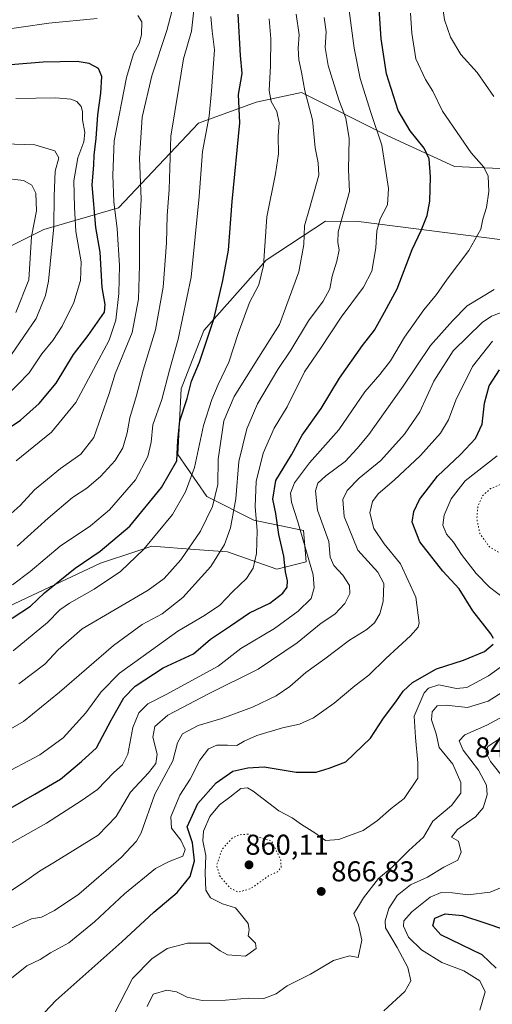
# Model space of a CAD drawing. Units: metres. Extents: x 583206 to 586651, y 4759008 to 4761367.
# Drawn here: x 584915 to 585080, y 4759194 to 4759538 of the extents above; entities that cross this region are included whole.
import ezdxf

# ---------------------------------------------------------------- set-up
doc = ezdxf.new("R2010")
doc.units = ezdxf.units.M
doc.header["$MEASUREMENT"] = 0
doc.linetypes.add('DGN Style 5', pattern=[1.153612, 0.494405, -0.659207])
for name, color, linetype, lineweight in [('Arbolado forestal CxS', 92, 'Continuous', 0), ('Curva de nivel maestra', 30, 'Continuous', 30), ('Curva de nivel normal', 30, 'Continuous', 0), ('Curva de nivel normal depresión', 30, 'DGN Style 5', 0), ('Punto de cota en terreno', 7, 'Continuous', 0), ('Rótulo de punto de cota en terreno', 7, 'Continuous', 0)]:
    doc.layers.add(name, color=color, linetype=linetype, lineweight=lineweight)
doc.styles.add('Style-Arial', font='txt')

# ---------------------------------------------------------------- blocks, each defined once
blk = doc.blocks.new('*U6')
at = {"layer": 'Arbolado forestal CxS', "color": 92, "linetype": 'Continuous', "lineweight": 0}
blk.add_polyline3d([(584886.9219, 4759322.1109, 928.9813), (584943.0371, 4759348.4549, 924.2669), (584955.0557, 4759352.3865, 922.2806), (584960.9765, 4759354.3237, 920.8125), (584976.0021, 4759353.2127, 915.2285), (584987.4565, 4759352.3659, 910.2485), (585004.7175, 4759346.2979, 902.421), (585014.9931, 4759348.8297, 896.5382), (585014.0775, 4759359.8153, 895.2914), (584996.6825, 4759363.4789, 906.7265), (584980.2025, 4759371.7175, 918.0535), (584970.1321, 4759386.3665, 926.0535), (584971.2433, 4759409.2833, 927.8648), (584979.1587, 4759429.7467, 927.0971), (585000.9879, 4759454.2529, 920.4165), (585021.7285, 4759467.9395, 913.1152), (585033.3049, 4759467.8475, 908.5466), (585101.9509, 4759459.0995, 890.8971)], dxfattribs=at)
blk = doc.blocks.new('5PATER')
at = {"layer": 'Punto de cota en terreno', "linetype": 'Continuous', "lineweight": 0}
h = blk.add_hatch(color=51, dxfattribs=at)
edge = h.paths.add_edge_path()
edge.add_ellipse((0, 0), major_axis=(-0.11, -0.111), ratio=0.999422, start_angle=0, end_angle=360)

msp = doc.modelspace()

# ---------------------------------------------------------------- linework, layer by layer
at = {"layer": 'Arbolado forestal CxS', "color": 92, "linetype": 'Continuous', "lineweight": 0}
for points in [[(585106.6885, 4759485.2129, 890.2715), (585066.8875, 4759487.0233, 897.9578), (585043.3697, 4759497.8845, 904.4008), (585013.3429, 4759512.9139, 916.1673), (584997.5127, 4759509.4743, 922.7529), (584977.3007, 4759502.1505, 932.3491), (584949.2963, 4759472.5457, 945.1452), (584923.2739, 4759465.0401, 964.0258), (584908.7791, 4759457.8115, 973.7425), (584891.0011, 4759456.8819, 977.3451), (584829.8945, 4759434.5361, 979.1381), (584782.8577, 4759438.1569, 981.4189), (584740.1355, 4759434.0547, 995.452), (584699.9983, 4759418.6275, 996.6647), (584673.3427, 4759392.5035, 993.5326), (584652.7463, 4759373.0071, 984.2444), (584628.3051, 4759350.1967, 978.1619), (584596.7489, 4759325.6909, 974.5584), (584565.7857, 4759319.1723, 977.1828)], [(584565.7857, 4759319.1723, 977.1828), (584596.7489, 4759325.6909, 974.5584), (584628.3051, 4759350.1967, 978.1619), (584652.7463, 4759373.0071, 984.2444), (584673.3427, 4759392.5035, 993.5326), (584699.9983, 4759418.6275, 996.6647), (584740.1355, 4759434.0547, 995.452), (584782.8577, 4759438.1569, 981.4189), (584829.8945, 4759434.5361, 979.1381), (584891.0011, 4759456.8819, 977.3451), (584908.7791, 4759457.8115, 973.7425), (584923.2739, 4759465.0401, 964.0258), (584949.2963, 4759472.5457, 945.1452), (584977.3007, 4759502.1505, 932.3491), (584997.5127, 4759509.4743, 922.7529), (585013.3429, 4759512.9139, 916.1673), (585043.3697, 4759497.8845, 904.4008), (585066.8875, 4759487.0233, 897.9578), (585106.6885, 4759485.2129, 890.2715)], [(584565.7857, 4759319.1723, 977.1828), (584596.7489, 4759325.6909, 974.5584), (584628.3051, 4759350.1967, 978.1619), (584652.7463, 4759373.0071, 984.2444), (584673.3427, 4759392.5035, 993.5326), (584699.9983, 4759418.6275, 996.6647), (584740.1355, 4759434.0547, 995.452), (584782.8577, 4759438.1569, 981.4189), (584829.8945, 4759434.5361, 979.1381), (584891.0011, 4759456.8819, 977.3451), (584908.7791, 4759457.8115, 973.7425), (584923.2739, 4759465.0401, 964.0258), (584949.2963, 4759472.5457, 945.1452), (584977.3007, 4759502.1505, 932.3491), (584997.5127, 4759509.4743, 922.7529), (585013.3429, 4759512.9139, 916.1673), (585043.3697, 4759497.8845, 904.4008), (585066.8875, 4759487.0233, 897.9578), (585106.6885, 4759485.2129, 890.2715)], [(585101.9509, 4759459.0995, 890.8971), (585033.3049, 4759467.8475, 908.5466), (585021.7285, 4759467.9395, 913.1152), (585000.9879, 4759454.2529, 920.4165), (584979.1587, 4759429.7467, 927.0971), (584971.2433, 4759409.2833, 927.8648), (584970.1321, 4759386.3665, 926.0535), (584980.2025, 4759371.7175, 918.0535), (584996.6825, 4759363.4789, 906.7265), (585014.0775, 4759359.8153, 895.2914), (585014.9931, 4759348.8297, 896.5382), (585004.7175, 4759346.2979, 902.421), (584987.4565, 4759352.3659, 910.2485), (584976.0021, 4759353.2127, 915.2285), (584960.9765, 4759354.3237, 920.8125), (584955.0557, 4759352.3865, 922.2806), (584943.0371, 4759348.4549, 924.2669), (584886.9219, 4759322.1109, 928.9813)], [(585101.9509, 4759459.0995, 890.8971), (585033.3049, 4759467.8475, 908.5466), (585021.7285, 4759467.9395, 913.1152), (585000.9879, 4759454.2529, 920.4165), (584979.1587, 4759429.7467, 927.0971), (584971.2433, 4759409.2833, 927.8648), (584970.1321, 4759386.3665, 926.0535), (584980.2025, 4759371.7175, 918.0535), (584996.6825, 4759363.4789, 906.7265), (585014.0775, 4759359.8153, 895.2914), (585014.9931, 4759348.8297, 896.5382), (585004.7175, 4759346.2979, 902.421), (584987.4565, 4759352.3659, 910.2485), (584976.0021, 4759353.2127, 915.2285), (584960.9765, 4759354.3237, 920.8125), (584955.0557, 4759352.3865, 922.2806), (584943.0371, 4759348.4549, 924.2669), (584886.9219, 4759322.1109, 928.9813)]]:
    msp.add_polyline3d(points, dxfattribs=at)
at = {"layer": 'Curva de nivel maestra', "color": 30, "linetype": 'Continuous', "lineweight": 30, "flags": 128}
for points, elevation in [([(584908.56, 4759261.0801), (584920.08, 4759267.7401), (584929.11, 4759272.9401), (584936.38, 4759279.0601), (584941.67, 4759283.9001), (584946.79, 4759293.5801), (584951.22, 4759301.3001), (584955.16, 4759305.3701), (584965, 4759311.8801), (584975.62, 4759316.6701), (584981.54, 4759321.8601), (584988.47, 4759326.4601), (584995.18, 4759331.0101), (585002.29, 4759334.4701), (585006.86, 4759337.9101), (585008.33, 4759340.0101), (585008.43, 4759342.2101), (585007.78, 4759345.4201), (585007.24, 4759350.8001), (585005.43, 4759358.4501), (585004.42, 4759365.7101), (585003.3, 4759370.7901), (585004.33, 4759377.2601), (585009.82, 4759386.2801), (585013.61, 4759393.1701), (585020.29, 4759402.4901), (585026.68, 4759413.0201), (585034.7, 4759424.4401), (585038.92, 4759429.8401), (585042.35, 4759436.1101), (585046.82, 4759444.3101), (585052.12, 4759457.9801), (585055.2, 4759464.6401), (585057.33, 4759469.8901), (585058.28, 4759474.9401), (585058.52, 4759483.4301), (585058.05, 4759489.6701), (585056.3, 4759493.4601), (585051.34, 4759499.4401), (585047.14, 4759506.5601), (585043.13, 4759519.3901), (585041.27, 4759531.6401), (585040.3, 4759545.7401)], 900), ([(584912.19, 4759329.2201), (584918.58, 4759333.3401), (584923.44, 4759338.0801), (584934.2, 4759346.6401), (584942.98, 4759352.5601), (584953.35, 4759361.3001), (584964.43, 4759374.8801), (584969.81, 4759384.1101), (584970.14, 4759391.2601), (584970.86, 4759398.1701), (584973.32, 4759405.9001), (584974.92, 4759411.9801), (584977.68, 4759418.6401), (584982.75, 4759433.6401), (584985.9, 4759447.1701), (584987.83, 4759457.7401), (584989.06, 4759474.8001), (584991.74, 4759502.3101), (584991.34, 4759512.1401), (584992.55, 4759519.5201), (584991.97, 4759525.8201), (584991.16, 4759540.1901)], 925), ([(584907.86, 4759393.6001), (584915.03, 4759398.4301), (584921.64, 4759404.2501), (584927.52, 4759411.3101), (584933.59, 4759421.3101), (584938.76, 4759427.9801), (584944.4, 4759436.0601), (584944.74, 4759438.8501), (584943.65, 4759444.7101), (584942.88, 4759457.0701), (584941.38, 4759465.6801), (584940.15, 4759480.5701), (584940.74, 4759487.4501), (584940.87, 4759490.9801), (584941.59, 4759496.8201), (584942.14, 4759505.1101), (584943.22, 4759512.6701), (584943.55, 4759518.4801), (584942.34, 4759521.2101), (584939.12, 4759523.0301), (584934.88, 4759523.7601), (584922.99, 4759523.5101), (584901.67, 4759521.7201)], 950), ([(585080.58, 4759322.0801), (585079.64, 4759323.7201), (585073.32, 4759331.7701), (585068.46, 4759339.4601), (585062.78, 4759345.6101), (585054.81, 4759355.8501), (585052.11, 4759362.7101), (585052.62, 4759366.4601), (585054.65, 4759370.6801), (585060.97, 4759378.8501), (585068.96, 4759386.3201), (585074.25, 4759392.0001), (585076.52, 4759396.9801), (585077.41, 4759404.2701), (585078.95, 4759410.3901), (585082.64, 4759415.9401)], 875), ([(584917.77, 4759185.3601), (584927.42, 4759195.5501), (584950.56, 4759216.1401), (584961.66, 4759226.4401), (584969.89, 4759233.3701), (584974.42, 4759238.9301), (584975.94, 4759244.3501), (584975.23, 4759250.6401), (584973.37, 4759256.3101), (584977.05, 4759264.4101), (584983.56, 4759271.6401), (584989.34, 4759275.7301), (584994.54, 4759276.9201), (585000.29, 4759277.2201), (585011.47, 4759275.3501), (585018.53, 4759275.4001), (585023.02, 4759276.7401), (585028.83, 4759278.9901), (585037.48, 4759287.2101), (585042.04, 4759294.2401), (585046.39, 4759299.9001), (585048.88, 4759303.6401), (585052.15, 4759306.6601), (585060.62, 4759311.4301), (585070.04, 4759314.5001), (585077.36, 4759317.5201), (585080.46, 4759320.1101)], 875), ([(585081.41, 4759206.8901), (585076.58, 4759211.5701), (585062.11, 4759218.5101), (585059.26, 4759221.7201), (585060, 4759224.3701), (585063.64, 4759225.8201), (585069.69, 4759225.3301), (585077.47, 4759222.7501), (585084.02, 4759220.4801)], 850)]:
    msp.add_lwpolyline(points, dxfattribs=dict(at, elevation=elevation))
at = {"layer": 'Curva de nivel normal', "color": 30, "linetype": 'Continuous', "lineweight": 0, "flags": 128}
for points, elevation in [([(584907.6, 4759273.94), (584921.78, 4759281.38), (584929.95, 4759287.37), (584937.91, 4759296.07), (584943.31, 4759303.46), (584949.67, 4759309.94), (584957.98, 4759315.96), (584970.08, 4759324.69), (584979.4, 4759330.08), (584984.74, 4759333.78), (584989.19, 4759338.36), (584994.12, 4759343.05), (584996.4, 4759346.65), (584997.63, 4759351.82), (584997.9, 4759359.67), (584997.17, 4759368.24), (584997.51, 4759376.94), (584999.92, 4759386.89), (585003.75, 4759395.6), (585008.32, 4759403.07), (585014.46, 4759415.3), (585019.95, 4759423.43), (585027.2, 4759434.31), (585035.05, 4759444.8), (585037.92, 4759450.45), (585039.42, 4759458.54), (585039.68, 4759464.53), (585040.88, 4759468.74), (585043.43, 4759473.64), (585043.85, 4759479.31), (585041.48, 4759494.44), (585037.6, 4759505.9), (585033.83, 4759517.8), (585031.75, 4759528.4), (585029.55, 4759545.06)], 905), ([(584910.78, 4759364.87), (584914.93, 4759368.54), (584920.01, 4759374.02), (584929.02, 4759381.49), (584936.22, 4759386.48), (584940.7, 4759392.32), (584946.07, 4759407.66), (584948.23, 4759414.61), (584954.08, 4759428.99), (584956.34, 4759440.65), (584956.74, 4759452.59), (584956.74, 4759465.05), (584957.25, 4759475.58), (584956.72, 4759489.98), (584957.64, 4759504.23), (584960.97, 4759518.66), (584966.22, 4759534.58), (584968.62, 4759543.38)], 940), ([(584913.85, 4759354.36), (584924.74, 4759364.12), (584933.26, 4759371.34), (584938.27, 4759374.64), (584943.03, 4759378.73), (584948.18, 4759384.31), (584950.82, 4759388.73), (584952.4, 4759393.98), (584953.35, 4759399.16), (584955.67, 4759407.04), (584958.02, 4759415.83), (584962.31, 4759429.98), (584965.02, 4759444.89), (584966.13, 4759460.29), (584966.42, 4759469.89), (584967.13, 4759478.98), (584967.64, 4759497.64), (584970.43, 4759514.64), (584972.08, 4759524.64), (584974.9, 4759534.31), (584975.92, 4759543.72)], 935), ([(585080.67, 4759511.43), (585074.77, 4759519.88), (585069.08, 4759526.13), (585065.46, 4759532.26), (585063.41, 4759538.31), (585062.53, 4759543.98)], 890), ([(584901.93, 4759245.07), (584924.12, 4759257.6), (584936.31, 4759265.38), (584942.03, 4759269.31), (584947.66, 4759275.22), (584950.73, 4759277.89), (584952.59, 4759281.68), (584954.42, 4759290.93), (584956.42, 4759296.14), (584959.6, 4759299.31), (584966.2, 4759302.67), (584975.03, 4759307.39), (584984.19, 4759312.4), (584992.19, 4759318.56), (585003.86, 4759325.56), (585012.24, 4759331.63), (585016.69, 4759336.08), (585017.78, 4759339.78), (585017.45, 4759344.31), (585012.04, 4759362.81), (585009.84, 4759369.72), (585009.53, 4759372.89), (585010.96, 4759376.45), (585016.11, 4759383.41), (585026.42, 4759395.04), (585035.49, 4759408.32), (585040.8, 4759414.31), (585044.52, 4759419.08), (585049.43, 4759427.36), (585056.19, 4759436.93), (585060.56, 4759442.27), (585064.31, 4759447.65), (585071.89, 4759457.63), (585076.12, 4759465.09), (585076.8, 4759468.59), (585078.06, 4759472.64), (585078.94, 4759478.31), (585078.69, 4759483.64), (585077.09, 4759486.76), (585072.67, 4759491.8), (585062.63, 4759506.4), (585059.27, 4759513.28), (585056.69, 4759517.44), (585053.37, 4759524.68), (585052.01, 4759533.64), (585051.48, 4759540.64)], 895), ([(584913.53, 4759384.2), (584925.86, 4759394.24), (584934.46, 4759404.53), (584940.57, 4759416.12), (584946.05, 4759426.37), (584948.38, 4759433.29), (584949.48, 4759442.66), (584949.66, 4759452.44), (584948.86, 4759465.2), (584947.75, 4759474.66), (584947.42, 4759483.98), (584947.88, 4759496), (584952.18, 4759518.06), (584954.62, 4759526.33), (584956.59, 4759529.98), (584957.37, 4759532.98), (584957.52, 4759537.59), (584956.14, 4759539.77)], 945), ([(584914.53, 4759306.23), (584923.53, 4759313.1), (584928.23, 4759318.18), (584936.68, 4759325.42), (584959.77, 4759338.94), (584965.33, 4759343.06), (584971.15, 4759349.62), (584978.05, 4759359.63), (584982.25, 4759368.25), (584984.11, 4759375.95), (584984.22, 4759384.75), (584986.25, 4759398.1), (584989.78, 4759406.64), (584998.41, 4759420.39), (585005.72, 4759431.78), (585012.45, 4759450.23), (585014.2, 4759459.81), (585014.4, 4759466.23), (585016.21, 4759472.31), (585019.4, 4759483.98), (585019.25, 4759488.31), (585018.15, 4759493.48), (585017.23, 4759503.34), (585014.52, 4759513.48), (585013.41, 4759519.98), (585012.48, 4759524.31), (585012.24, 4759528.31), (585012.58, 4759532.98), (585011.49, 4759540.19)], 915), ([(584941.93, 4759538.72), (584925.01, 4759537.13), (584905.52, 4759534.25)], 945), ([(584910.07, 4759289.62), (584916.16, 4759293.13), (584928.75, 4759303.33), (584947.56, 4759319.65), (584957.66, 4759326.92), (584964.67, 4759330.68), (584971.9, 4759336.38), (584981.68, 4759347.26), (584986.48, 4759354.97), (584988.51, 4759360.81), (584990.45, 4759370.9), (584991.45, 4759383.98), (584994.2, 4759395.32), (584998.02, 4759404.04), (585005.14, 4759416.12), (585009.63, 4759422.81), (585015.78, 4759433.1), (585020.97, 4759439.98), (585023.27, 4759444.31), (585024.06, 4759448.64), (585025.74, 4759453.96), (585026.5, 4759457.92), (585026.05, 4759460.46), (585026.23, 4759464.17), (585030.16, 4759478.27), (585029.78, 4759485.9), (585030.06, 4759496.83), (585028.86, 4759503.92), (585026.41, 4759510.31), (585022.74, 4759522.31), (585021.62, 4759528.64), (585021.94, 4759534.09), (585021.34, 4759539.08)], 910), ([(584912.27, 4759340.84), (584918.49, 4759345.54), (584928.94, 4759354.36), (584939.53, 4759361.51), (584946.19, 4759367.1), (584955.34, 4759377.51), (584959.59, 4759385.64), (584960.8, 4759390.64), (584961.36, 4759396.8), (584964.52, 4759405.62), (584967.2, 4759415.8), (584970.23, 4759426.64), (584974.78, 4759448.31), (584977.59, 4759476.54), (584978.76, 4759492.22), (584981.08, 4759504.65), (584981.89, 4759513.42), (584982.95, 4759527.76), (584982.06, 4759534.34), (584981.66, 4759539.45)], 930), ([(584912.53, 4759317.75), (584924.53, 4759327.66), (584928.86, 4759332.07), (584932.19, 4759334.46), (584940.86, 4759339.27), (584950.01, 4759345.55), (584958.22, 4759353.26), (584968.21, 4759365.38), (584972.82, 4759373.31), (584975.93, 4759381.8), (584979.1, 4759396.54), (584981.97, 4759405.56), (584984.21, 4759410.87), (584987.91, 4759418.62), (584991.17, 4759428.62), (584995.19, 4759439.54), (584998.49, 4759445.65), (585000.02, 4759452.4), (585001.25, 4759469.37), (585004.32, 4759484.43), (585005.31, 4759491.41), (585005.18, 4759497.75), (585005.52, 4759502.31), (585004.73, 4759506.25), (585002.78, 4759509.72), (585002.01, 4759513.56), (585002.55, 4759522.22), (585002.64, 4759531.62), (585002.08, 4759538.64)], 920), ([(584909.91, 4759406.48), (584918.14, 4759414.94), (584922.56, 4759421.54), (584926.41, 4759426.24), (584929.65, 4759431.21), (584933.76, 4759439.48), (584936.05, 4759447.16), (584936.28, 4759453.72), (584934.37, 4759464.26), (584934.01, 4759472.8), (584933.76, 4759481.99), (584935.12, 4759490.03), (584937.22, 4759495.66), (584937.55, 4759498.9), (584936.74, 4759503.36), (584936.76, 4759506.21), (584936.28, 4759508), (584934.8, 4759509.73), (584932.66, 4759510.58), (584927.38, 4759511), (584913.48, 4759510.75)], 955), ([(584909.36, 4759494.94), (584920.13, 4759494.55), (584927.05, 4759492.46), (584928.52, 4759490.08), (584927.25, 4759485.34), (584926.8, 4759476.7), (584926.77, 4759465.92), (584924.92, 4759446.96), (584923.81, 4759441.89), (584920.56, 4759433.86), (584911.94, 4759421.29)], 960), ([(584913.46, 4759436.02), (584918, 4759447.45), (584918.89, 4759462.61), (584920.66, 4759471.58), (584920.43, 4759477.69), (584918.99, 4759480.46), (584916.1, 4759482.1), (584908.31, 4759483.03)], 965), ([(584908.86, 4759232.03), (584916.15, 4759236.85), (584921.67, 4759240.82), (584926.98, 4759243.87), (584942.19, 4759253.35), (584948.53, 4759259.88), (584953.53, 4759268.38), (584959.8, 4759275.17), (584962.4, 4759278.36), (584962.84, 4759281.7), (584961.37, 4759287.57), (584962.04, 4759291.29), (584966.56, 4759295.26), (584981.08, 4759302.91), (584998.19, 4759311.38), (585011.84, 4759320.59), (585020.19, 4759327.43), (585025.07, 4759330.64), (585028.55, 4759334.26), (585030.3, 4759337.79), (585030.15, 4759340.6), (585027.82, 4759344.22), (585024.69, 4759347.6), (585023.39, 4759350.55), (585022.97, 4759355.98), (585018.96, 4759366.98), (585018.24, 4759373.64), (585019.05, 4759376.31), (585021.86, 4759378.98), (585028.61, 4759383.98), (585032.67, 4759388.31), (585036.92, 4759393.31), (585048.88, 4759410.31), (585058.46, 4759424.51), (585066.23, 4759433.1), (585071.35, 4759438.3), (585080.7, 4759444)], 890), ([(584907.43, 4759218.83), (584918.86, 4759224.13), (584922.42, 4759224.69), (584927.01, 4759227.04), (584935.53, 4759232.7), (584950.34, 4759245.54), (584955.69, 4759251.24), (584957.22, 4759254.2), (584962.11, 4759267.64), (584968.36, 4759279.31), (584969.99, 4759285.68), (584971.69, 4759288.72), (584977.19, 4759291.63), (584985.53, 4759294.1), (584996.27, 4759298.11), (585004.51, 4759302.03), (585009.27, 4759305.31), (585014.87, 4759310.22), (585021.57, 4759315.01), (585030.2, 4759321.45), (585036.19, 4759325.2), (585038.86, 4759327.59), (585040.73, 4759330.76), (585041.9, 4759335.05), (585042.13, 4759341.31), (585040.03, 4759345.21), (585033.01, 4759352.92), (585028.33, 4759364.66), (585027.77, 4759370.64), (585029.31, 4759373.83), (585033.53, 4759378.07), (585041.1, 4759384.29), (585049.44, 4759393.49), (585054.7, 4759401.31), (585059.67, 4759411.98), (585066.42, 4759422.56), (585076.52, 4759432.5), (585079.87, 4759434.66), (585086.61, 4759437.31)], 885), ([(585080.19, 4759425.94), (585073.15, 4759417.15), (585067.37, 4759405.37), (585064.82, 4759398.45), (585061.99, 4759393.82), (585055.04, 4759386.05), (585045.77, 4759377.36), (585040.19, 4759372.66), (585038.16, 4759369.98), (585037.32, 4759365.98), (585038.71, 4759360.47), (585042.29, 4759355.15), (585048.03, 4759348.14), (585053.38, 4759336.49), (585054.51, 4759327.58), (585054.14, 4759325.99), (585051.53, 4759322.98), (585042.81, 4759315.05), (585036.96, 4759309.26), (585032.03, 4759305.55), (585024.82, 4759299.54), (585017.53, 4759294.36), (585012.68, 4759292.2), (585006.73, 4759290.81), (584997.75, 4759288.14), (584993.34, 4759286.22), (584990.7, 4759284.72), (584987.42, 4759284.86), (584983.74, 4759284.8), (584980.79, 4759283.52), (584977.77, 4759279.58), (584974.45, 4759272.98), (584970.77, 4759267.34), (584967.66, 4759259.76), (584967.84, 4759255.83), (584971.19, 4759251.6), (584972.72, 4759248.4), (584971.86, 4759246.02), (584967.09, 4759244.19), (584962.31, 4759241.77), (584951.44, 4759232.92), (584940.96, 4759223.13), (584931.92, 4759215.78), (584925.56, 4759212.3), (584921.97, 4759209.95), (584917.28, 4759207.66), (584911.32, 4759202.98)], 880), ([(585083.98, 4759336.24), (585079.07, 4759340.02), (585074.41, 4759344.8), (585069.35, 4759351.47), (585066.5, 4759355.77), (585064.13, 4759358.53), (585062.76, 4759361.73), (585063.26, 4759365.16), (585065.73, 4759370.89), (585070.63, 4759377.13), (585081.85, 4759385.93)], 870), ([(584947.65, 4759190.31), (584954.22, 4759203.31), (584961.01, 4759210.2), (584966.36, 4759213.81), (584973.47, 4759215.68), (584981.22, 4759215.64), (584984.88, 4759212.97), (584987.43, 4759211.55), (584993.81, 4759211.04), (584997.51, 4759213.76), (584997.22, 4759215.62), (584994.74, 4759218.14), (584995.01, 4759220.31), (584994.68, 4759222.52), (584992.41, 4759225.46), (584990.25, 4759227.98), (584985.74, 4759229.4), (584981.49, 4759231.49), (584979.93, 4759234.18), (584979.61, 4759240.14), (584979.86, 4759246.27), (584978.89, 4759251.44), (584979.03, 4759254.77), (584981.33, 4759259.94), (584984.73, 4759263.98), (584988.34, 4759266.64), (584992.09, 4759269.67), (584994.48, 4759269.87), (584996.43, 4759268.73), (585005.39, 4759261.86), (585010.12, 4759259.37), (585013.36, 4759257.06), (585018.02, 4759254.18), (585021.77, 4759251.52), (585026.42, 4759251.8), (585030.13, 4759253.21), (585034.88, 4759255.05), (585039.99, 4759258.51), (585044.72, 4759262.64), (585049.28, 4759266.18), (585054.05, 4759273.24), (585054.05, 4759278.64), (585053.25, 4759287.48), (585052.75, 4759294.98), (585056.3, 4759303.05), (585057.84, 4759304.71), (585061.4, 4759305.89), (585067.55, 4759304.56), (585071.14, 4759304.94), (585078.76, 4759308.98), (585087.21, 4759315.04)], 870), ([(584959.38, 4759193.5), (584961.46, 4759197.84), (584966.22, 4759199.21), (584969.6, 4759198.59), (584973.33, 4759196.78), (584978.6, 4759195.58), (584986.8, 4759195.66), (584994.82, 4759196.46), (585000.24, 4759196.27), (585004.46, 4759197.89), (585008.29, 4759200.68), (585016.55, 4759204.75), (585024.53, 4759209.6), (585030.13, 4759211.16), (585033.2, 4759210.58), (585034.48, 4759216.73), (585033.26, 4759222), (585031.67, 4759225.98), (585033.3, 4759228.53), (585035.06, 4759231.51), (585040.29, 4759238.19), (585045.03, 4759242.18), (585050.86, 4759247.96), (585056.06, 4759252.65), (585059.33, 4759258.25), (585065.83, 4759263.77), (585069.04, 4759268.03), (585069.07, 4759271.75), (585066.3, 4759278.17), (585061.57, 4759284.04), (585060.49, 4759288.8), (585058.81, 4759293.68), (585059.01, 4759296.41), (585060.84, 4759298.52), (585063.99, 4759298.77), (585071.38, 4759297.92), (585078.66, 4759300.23), (585084.42, 4759303.82)], 865), ([(585042.12, 4759192.02), (585049.52, 4759198.74), (585051.6, 4759202.52), (585050.52, 4759207.07), (585046.87, 4759214.1), (585042.79, 4759221.03), (585042.63, 4759223.38), (585043.86, 4759227.74), (585046.88, 4759232.31), (585051.54, 4759235.98), (585057.45, 4759238.69), (585063.16, 4759242.2), (585068, 4759244.59), (585069.25, 4759247.38), (585068.28, 4759251.3), (585065.81, 4759252.72), (585067.95, 4759255.38), (585074.25, 4759259.74), (585076.86, 4759262.94), (585078.28, 4759267.5), (585078.04, 4759270.81), (585075.24, 4759276.1), (585069.86, 4759283.06), (585068.54, 4759286.28), (585070.46, 4759288.43), (585078.17, 4759291.78), (585088.1, 4759297.18)], 860), ([(585082.07, 4759286.62), (585078.5, 4759284.32), (585077.83, 4759282.31), (585079.48, 4759279.12), (585085, 4759272.2)], 855), ([(585085.82, 4759236.1), (585079.37, 4759233.46), (585071.5, 4759232.54), (585066.13, 4759233.23), (585062.24, 4759233.35), (585058.32, 4759231.69), (585051.92, 4759226.54), (585049.16, 4759223.42), (585048.99, 4759221.57), (585050.82, 4759217.77), (585055.37, 4759213.24), (585062.49, 4759208.81), (585070.11, 4759205.98), (585075.78, 4759202.5), (585077.56, 4759198.67), (585075.8, 4759192.26)], 855)]:
    msp.add_lwpolyline(points, dxfattribs=dict(at, elevation=elevation))
at = {"layer": 'Curva de nivel normal depresión', "color": 30, "linetype": 'DGN Style 5', "lineweight": 0, "elevation": 865, "flags": 128}
for points in [[(585091.86, 4759377.63), (585084.86, 4759376.69), (585079.5, 4759374.45), (585076.72, 4759371.99), (585075.05, 4759368.26), (585074.71, 4759363.84), (585075.76, 4759358.76), (585079.08, 4759354.08), (585083.47, 4759351.58), (585087.68, 4759351.11), (585093.86, 4759351.95), (585097.05, 4759354.47), (585099.9, 4759360.74), (585101.21, 4759368.83), (585100.89, 4759374.34), (585098.31, 4759376.18), (585091.86, 4759377.63)], [(584994.69, 4759253.72), (584991.64, 4759253.51), (584989.12, 4759252.35), (584985.6, 4759248.45), (584983.68, 4759242.86), (584984.75, 4759239.13), (584988.34, 4759234.94), (584991.18, 4759233.43), (584995.5, 4759234.62), (585001.82, 4759239.1), (585004.96, 4759240.55), (585006.2, 4759242.02), (585006.18, 4759244.59), (585002.86, 4759251.36), (584994.69, 4759253.72)]]:
    msp.add_lwpolyline(points, dxfattribs=at)

# ---------------------------------------------------------------- block references
at = {"layer": 'Arbolado forestal CxS', "color": 92, "linetype": 'Continuous', "lineweight": 0}
msp.add_blockref('*U6', (0, 0), dxfattribs=at)
at = {"layer": 'Punto de cota en terreno', "color": 7, "linetype": 'Continuous', "lineweight": 0, "xscale": 10, "yscale": 10, "zscale": 10}
for p in [(584995, 4759243, 860.11), (585020.26, 4759233.7, 866.83)]:
    msp.add_blockref('5PATER', p, dxfattribs=at)

# ---------------------------------------------------------------- texts
at = {"layer": 'Rótulo de punto de cota en terreno', "color": 7, "linetype": 'Continuous', "lineweight": 0, "style": 'Style-Arial'}
for s, p in [('849,62', (585074.0872, 4759280.5278)), ('860,11', (584993.7336, 4759246.5278)), ('866,83', (585023.7878, 4759237.2278))]:
    msp.add_text(s, height=7, dxfattribs=at).set_placement(p)

doc.saveas('drawing.dxf')
